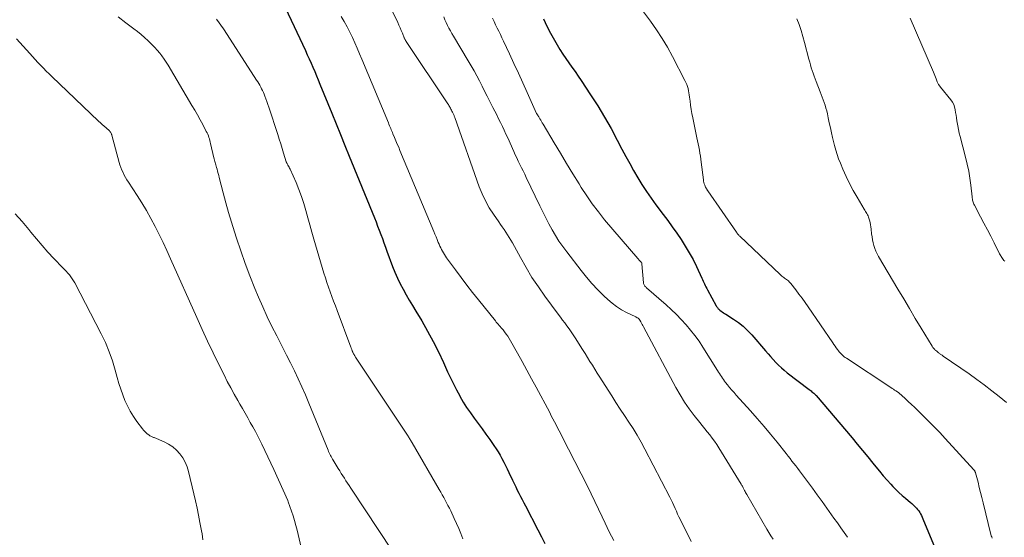
# Model space of a CAD drawing. Units: feet. Extents: x 1975000 to 1980045, y 529990 to 535000.
# Drawn here: x 1976441 to 1976650, y 532301 to 532411 of the extents above; entities that cross this region are included whole.
import ezdxf

# ---------------------------------------------------------------- set-up
doc = ezdxf.new("R2010")
doc.units = ezdxf.units.FT
doc.header["$LTSCALE"] = 100
doc.header["$MEASUREMENT"] = 0
doc.layers.add('CONTOUR INDEX', color=32, linetype='Continuous', lineweight=25)
doc.layers.add('CONTOUR INTERMEDIATE', color=40, linetype='Continuous', lineweight=15)

msp = doc.modelspace()

# ---------------------------------------------------------------- linework, layer by layer
at = {"layer": 'CONTOUR INDEX', "flags": 128}
for points, elevation in [([(1976495.71, 532416.96), (1976501.73, 532404.02), (1976502.13, 532403.14), (1976502.53, 532402.26), (1976502.92, 532401.38), (1976503.31, 532400.5), (1976503.7, 532399.61), (1976504.07, 532398.72), (1976504.45, 532397.83), (1976504.81, 532396.94), (1976507.32, 532390.79), (1976508.24, 532388.52), (1976509.17, 532386.24), (1976510.09, 532383.97), (1976511.02, 532381.7), (1976516.33, 532368.62), (1976516.68, 532367.74), (1976517.02, 532366.86), (1976517.36, 532365.98), (1976517.69, 532365.09), (1976518.02, 532364.21), (1976518.34, 532363.32), (1976518.67, 532362.43), (1976519, 532361.55), (1976520.2, 532358.32), (1976520.69, 532357.09), (1976521.22, 532355.87), (1976521.8, 532354.67), (1976522.41, 532353.49), (1976523.06, 532352.33), (1976523.72, 532351.18), (1976524.39, 532350.03), (1976525.08, 532348.89), (1976526.36, 532346.79), (1976527.61, 532344.63), (1976528.81, 532342.45), (1976529.93, 532340.23), (1976530.99, 532337.97), (1976531.85, 532336.04), (1976532.45, 532334.73), (1976533.07, 532333.44), (1976533.73, 532332.17), (1976534.41, 532330.9), (1976534.45, 532330.83), (1976535.15, 532329.62), (1976535.88, 532328.44), (1976536.66, 532327.3), (1976537.48, 532326.17), (1976538.32, 532325.06), (1976539.15, 532323.95), (1976539.97, 532322.82), (1976540.77, 532321.68), (1976541.67, 532320.41), (1976542.12, 532319.74), (1976542.56, 532319.05), (1976542.97, 532318.35), (1976543.36, 532317.64), (1976543.74, 532316.92), (1976544.11, 532316.19), (1976544.47, 532315.46), (1976544.82, 532314.73), (1976545.61, 532313.04), (1976545.93, 532312.35), (1976546.26, 532311.67), (1976546.59, 532310.99), (1976546.93, 532310.32), (1976547.27, 532309.64), (1976547.62, 532308.97), (1976547.96, 532308.3), (1976548.31, 532307.62), (1976550.96, 532302.54), (1976551.7, 532301.09), (1976552.44, 532299.64)], 1060), ([(1976552.14, 532410.75), (1976552.86, 532409.21), (1976553.64, 532407.7), (1976554.46, 532406.21), (1976555.02, 532405.24), (1976555.61, 532404.26), (1976556.22, 532403.3), (1976556.86, 532402.36), (1976557.52, 532401.43), (1976558.19, 532400.51), (1976558.85, 532399.58), (1976559.5, 532398.65), (1976560.13, 532397.7), (1976562.12, 532394.69), (1976563.63, 532392.34), (1976565.08, 532389.95), (1976566.46, 532387.52), (1976567.79, 532385.06), (1976568.77, 532383.17), (1976569.58, 532381.64), (1976570.41, 532380.12), (1976571.25, 532378.62), (1976572.11, 532377.12), (1976573.01, 532375.65), (1976573.95, 532374.2), (1976574.93, 532372.78), (1976575.95, 532371.39), (1976577.49, 532369.36), (1976578.47, 532368.04), (1976579.44, 532366.71), (1976580.38, 532365.36), (1976581.31, 532364), (1976582.19, 532362.62), (1976583.04, 532361.21), (1976583.82, 532359.77), (1976584.55, 532358.3), (1976585.71, 532355.87), (1976585.86, 532355.55), (1976586, 532355.24), (1976586.14, 532354.92), (1976586.28, 532354.61), (1976586.42, 532354.29), (1976586.56, 532353.98), (1976586.72, 532353.67), (1976586.88, 532353.37), (1976588.72, 532350.01), (1976588.8, 532349.87), (1976588.89, 532349.74), (1976588.98, 532349.62), (1976589.07, 532349.49), (1976589.18, 532349.38), (1976589.29, 532349.27), (1976589.4, 532349.16), (1976589.52, 532349.07), (1976589.76, 532348.89), (1976590, 532348.71), (1976590.25, 532348.53), (1976590.5, 532348.37), (1976590.75, 532348.2), (1976592.41, 532347.16), (1976593.46, 532346.44), (1976594.45, 532345.65), (1976595.38, 532344.78), (1976596.25, 532343.86), (1976599.18, 532340.46), (1976599.72, 532339.84), (1976600.26, 532339.23), (1976600.81, 532338.62), (1976601.37, 532338.02), (1976601.94, 532337.44), (1976602.53, 532336.88), (1976603.15, 532336.34), (1976603.79, 532335.83), (1976608.45, 532332.24), (1976608.64, 532332.1), (1976608.82, 532331.96), (1976609, 532331.81), (1976609.18, 532331.66), (1976609.41, 532331.47), (1976609.47, 532331.42), (1976609.54, 532331.36), (1976609.6, 532331.3), (1976609.66, 532331.23), (1976609.71, 532331.17), (1976609.77, 532331.11), (1976609.83, 532331.04), (1976609.88, 532330.98), (1976617.5, 532322.01), (1976618.61, 532320.69), (1976619.72, 532319.36), (1976620.82, 532318.03), (1976621.9, 532316.68), (1976622.54, 532315.9), (1976623.31, 532314.95), (1976624.1, 532314.02), (1976624.91, 532313.1), (1976625.73, 532312.2), (1976626.16, 532311.74), (1976626.79, 532311.09), (1976627.44, 532310.46), (1976628.12, 532309.85), (1976628.81, 532309.26), (1976629.42, 532308.77), (1976629.81, 532308.44), (1976630.2, 532308.1), (1976630.58, 532307.74), (1976630.95, 532307.37), (1976631.13, 532307.18), (1976631.39, 532306.89), (1976631.62, 532306.59), (1976631.83, 532306.26), (1976632.01, 532305.93), (1976632.18, 532305.58), (1976632.34, 532305.23), (1976632.5, 532304.87), (1976632.65, 532304.52), (1976635.69, 532297.28)], 1040)]:
    msp.add_lwpolyline(points, dxfattribs=dict(at, elevation=elevation))
at = {"layer": 'CONTOUR INTERMEDIATE', "flags": 128}
for points, elevation in [([(1976519.59, 532413.42), (1976521.27, 532409.96), (1976521.54, 532409.4), (1976521.79, 532408.84), (1976522.04, 532408.27), (1976522.28, 532407.7), (1976522.67, 532406.76), (1976522.71, 532406.66), (1976522.76, 532406.55), (1976522.8, 532406.45), (1976522.85, 532406.36), (1976522.91, 532406.26), (1976522.96, 532406.16), (1976523.02, 532406.07), (1976523.08, 532405.97), (1976531.88, 532392.77), (1976532, 532392.59), (1976532.12, 532392.4), (1976532.23, 532392.21), (1976532.34, 532392.02), (1976532.44, 532391.82), (1976532.54, 532391.63), (1976532.65, 532391.43), (1976532.75, 532391.23), (1976532.87, 532390.98), (1976532.94, 532390.84), (1976533.01, 532390.7), (1976533.08, 532390.56), (1976533.14, 532390.41), (1976533.2, 532390.27), (1976533.26, 532390.12), (1976533.31, 532389.98), (1976533.37, 532389.83), (1976538.55, 532375.2), (1976539.16, 532373.68), (1976539.85, 532372.19), (1976540.65, 532370.77), (1976541.54, 532369.39), (1976542.66, 532367.77), (1976543.04, 532367.22), (1976543.42, 532366.68), (1976543.8, 532366.13), (1976544.17, 532365.59), (1976544.54, 532365.04), (1976544.9, 532364.48), (1976545.23, 532363.91), (1976545.56, 532363.33), (1976547.25, 532360.21), (1976548.45, 532358.1), (1976549.71, 532356.02), (1976551.06, 532353.99), (1976552.46, 532352.01), (1976555.26, 532348.22), (1976555.72, 532347.6), (1976556.18, 532346.98), (1976556.65, 532346.36), (1976557.11, 532345.73), (1976557.56, 532345.11), (1976558.01, 532344.47), (1976558.44, 532343.83), (1976558.87, 532343.18), (1976560.44, 532340.71), (1976560.96, 532339.89), (1976561.48, 532339.06), (1976562, 532338.23), (1976562.51, 532337.4), (1976563.03, 532336.57), (1976563.54, 532335.74), (1976564.06, 532334.91), (1976564.59, 532334.08), (1976566.61, 532330.92), (1976567.5, 532329.52), (1976568.41, 532328.13), (1976569.32, 532326.75), (1976570.24, 532325.37), (1976571.15, 532323.98), (1976572.01, 532322.57), (1976572.83, 532321.13), (1976573.62, 532319.67), (1976578.88, 532309.5), (1976579.18, 532308.91), (1976579.47, 532308.31), (1976579.75, 532307.7), (1976580.02, 532307.1), (1976580.29, 532306.49), (1976580.56, 532305.88), (1976580.85, 532305.28), (1976581.14, 532304.68), (1976583.46, 532300.07)], 1052), ([(1976572.47, 532413.37), (1976574.8, 532410.24), (1976576.06, 532408.45), (1976577.27, 532406.62), (1976578.39, 532404.73), (1976579.45, 532402.81), (1976582.12, 532397.67), (1976582.31, 532397.26), (1976582.49, 532396.84), (1976582.63, 532396.41), (1976582.76, 532395.98), (1976582.87, 532395.54), (1976582.96, 532395.09), (1976583.03, 532394.64), (1976583.09, 532394.19), (1976583.19, 532393.33), (1976583.31, 532392.45), (1976583.44, 532391.57), (1976583.59, 532390.69), (1976583.76, 532389.82), (1976584.64, 532385.55), (1976584.77, 532384.91), (1976584.9, 532384.26), (1976585.03, 532383.62), (1976585.17, 532382.97), (1976585.29, 532382.33), (1976585.4, 532381.68), (1976585.5, 532381.03), (1976585.58, 532380.38), (1976586.03, 532376.69), (1976586.07, 532376.4), (1976586.13, 532376.12), (1976586.21, 532375.84), (1976586.3, 532375.57), (1976586.47, 532375.13), (1976586.49, 532375.08), (1976586.51, 532375.03), (1976586.53, 532374.98), (1976586.56, 532374.94), (1976586.59, 532374.89), (1976586.62, 532374.84), (1976586.65, 532374.8), (1976586.68, 532374.75), (1976586.73, 532374.68), (1976586.79, 532374.6), (1976586.85, 532374.51), (1976586.91, 532374.43), (1976586.97, 532374.35), (1976593, 532365.59), (1976593.08, 532365.47), (1976593.16, 532365.36), (1976593.25, 532365.25), (1976593.34, 532365.13), (1976593.43, 532365.03), (1976593.52, 532364.92), (1976593.62, 532364.82), (1976593.72, 532364.72), (1976602.27, 532356.61), (1976602.45, 532356.45), (1976602.64, 532356.29), (1976602.83, 532356.14), (1976603.03, 532356), (1976603.23, 532355.86), (1976603.43, 532355.72), (1976603.63, 532355.57), (1976603.82, 532355.42), (1976604.01, 532355.26), (1976604.19, 532355.09), (1976604.36, 532354.91), (1976604.52, 532354.72), (1976605.59, 532353.36), (1976606.26, 532352.48), (1976606.93, 532351.59), (1976607.58, 532350.69), (1976608.22, 532349.78), (1976613.41, 532342.17), (1976613.67, 532341.81), (1976613.92, 532341.44), (1976614.17, 532341.07), (1976614.43, 532340.71), (1976614.61, 532340.46), (1976614.79, 532340.23), (1976614.97, 532340.01), (1976615.17, 532339.8), (1976615.38, 532339.59), (1976615.6, 532339.41), (1976615.83, 532339.22), (1976616.06, 532339.05), (1976616.3, 532338.89), (1976625.72, 532332.67), (1976625.99, 532332.49), (1976626.25, 532332.32), (1976626.52, 532332.14), (1976626.79, 532331.96), (1976627.32, 532331.61), (1976627.39, 532331.56), (1976628.73, 532330.35), (1976629.4, 532329.74), (1976630.07, 532329.13), (1976630.72, 532328.51), (1976631.38, 532327.88), (1976632.51, 532326.78), (1976633.72, 532325.59), (1976634.91, 532324.38), (1976636.07, 532323.15), (1976637.23, 532321.91), (1976643.32, 532315.24), (1976643.38, 532315.17), (1976643.44, 532315.1), (1976643.49, 532315.02), (1976643.54, 532314.94), (1976643.58, 532314.86), (1976643.61, 532314.78), (1976643.64, 532314.69), (1976643.67, 532314.6), (1976644.19, 532312.62), (1976644.46, 532311.54), (1976644.74, 532310.46), (1976645.01, 532309.37), (1976645.28, 532308.29), (1976646.93, 532301.56), (1976647, 532301.31), (1976647.09, 532301.06), (1976647.2, 532300.82)], 1036), ([(1976462.06, 532411.15), (1976463.69, 532409.93), (1976465.37, 532408.66), (1976466.15, 532408.05), (1976466.92, 532407.42), (1976467.68, 532406.77), (1976468.42, 532406.11), (1976468.72, 532405.83), (1976469.29, 532405.28), (1976469.84, 532404.72), (1976470.36, 532404.13), (1976470.86, 532403.52), (1976471.33, 532402.89), (1976471.79, 532402.25), (1976472.23, 532401.59), (1976472.64, 532400.92), (1976477.69, 532392.42), (1976478.28, 532391.41), (1976478.85, 532390.4), (1976479.42, 532389.39), (1976479.97, 532388.37), (1976480.74, 532386.92), (1976480.9, 532386.61), (1976481.04, 532386.3), (1976481.17, 532385.98), (1976481.29, 532385.66), (1976481.39, 532385.33), (1976481.49, 532385), (1976481.58, 532384.67), (1976481.66, 532384.34), (1976482.35, 532381.34), (1976482.41, 532381.09), (1976482.48, 532380.83), (1976482.54, 532380.58), (1976482.62, 532380.33), (1976482.69, 532380.07), (1976482.76, 532379.82), (1976482.84, 532379.57), (1976482.91, 532379.31), (1976483.01, 532378.92), (1976483.13, 532378.48), (1976483.25, 532378.03), (1976483.37, 532377.58), (1976483.48, 532377.13), (1976484.32, 532373.89), (1976484.87, 532371.82), (1976485.45, 532369.76), (1976486.06, 532367.71), (1976486.69, 532365.67), (1976487.12, 532364.34), (1976488.02, 532361.65), (1976488.97, 532358.97), (1976489.98, 532356.33), (1976491.04, 532353.69), (1976491.81, 532351.83), (1976492.71, 532349.75), (1976493.64, 532347.68), (1976494.63, 532345.64), (1976495.66, 532343.61), (1976496.03, 532342.9), (1976496.89, 532341.24), (1976497.74, 532339.57), (1976498.57, 532337.9), (1976499.4, 532336.22), (1976500.2, 532334.52), (1976500.98, 532332.82), (1976501.73, 532331.11), (1976502.45, 532329.38), (1976506.52, 532319.44), (1976506.64, 532319.16), (1976506.76, 532318.88), (1976506.89, 532318.61), (1976507.02, 532318.33), (1976507.16, 532318.06), (1976507.3, 532317.8), (1976507.45, 532317.53), (1976507.61, 532317.28), (1976508.67, 532315.57), (1976509, 532315.05), (1976509.32, 532314.52), (1976509.65, 532314), (1976509.98, 532313.48), (1976510.31, 532312.96), (1976510.64, 532312.44), (1976510.98, 532311.92), (1976511.32, 532311.41), (1976520.17, 532298.03)], 1068), ([(1976509.31, 532411.23), (1976509.96, 532410.16), (1976510.58, 532409.07), (1976511.15, 532407.96), (1976511.68, 532406.83), (1976512.19, 532405.68), (1976512.68, 532404.53), (1976513.18, 532403.37), (1976513.66, 532402.22), (1976519.31, 532388.71), (1976519.43, 532388.42), (1976519.55, 532388.13), (1976519.67, 532387.85), (1976519.79, 532387.56), (1976519.91, 532387.27), (1976520.03, 532386.99), (1976520.15, 532386.7), (1976520.27, 532386.42), (1976520.61, 532385.62), (1976520.9, 532384.94), (1976521.19, 532384.25), (1976521.48, 532383.57), (1976521.76, 532382.88), (1976528.91, 532365.73), (1976529.15, 532365.16), (1976529.39, 532364.58), (1976529.63, 532364), (1976529.87, 532363.42), (1976530.04, 532363.02), (1976530.2, 532362.65), (1976530.38, 532362.27), (1976530.56, 532361.9), (1976530.76, 532361.54), (1976530.96, 532361.18), (1976531.18, 532360.83), (1976531.4, 532360.49), (1976531.64, 532360.15), (1976533.51, 532357.59), (1976534.7, 532355.98), (1976535.91, 532354.38), (1976537.13, 532352.81), (1976538.38, 532351.24), (1976541.96, 532346.79), (1976542.16, 532346.55), (1976542.37, 532346.31), (1976542.57, 532346.07), (1976542.78, 532345.84), (1976542.99, 532345.6), (1976543.2, 532345.36), (1976543.4, 532345.12), (1976543.59, 532344.87), (1976543.9, 532344.47), (1976544.24, 532344.01), (1976544.57, 532343.54), (1976544.87, 532343.06), (1976545.16, 532342.57), (1976546.64, 532339.98), (1976547.65, 532338.18), (1976548.65, 532336.38), (1976549.64, 532334.56), (1976550.62, 532332.75), (1976553.47, 532327.37), (1976553.81, 532326.73), (1976554.15, 532326.09), (1976554.48, 532325.45), (1976554.82, 532324.8), (1976555.15, 532324.16), (1976555.48, 532323.51), (1976555.82, 532322.87), (1976556.14, 532322.22), (1976561.45, 532311.77), (1976562.25, 532310.17), (1976563.04, 532308.57), (1976563.81, 532306.96), (1976564.56, 532305.34), (1976565.19, 532304), (1976565.63, 532303.05), (1976566.09, 532302.12), (1976566.57, 532301.19), (1976567.06, 532300.27)], 1056), ([(1976531.02, 532411.18), (1976531.27, 532410.57), (1976531.55, 532409.97), (1976531.83, 532409.37), (1976532.13, 532408.79), (1976532.44, 532408.2), (1976532.77, 532407.63), (1976533.1, 532407.06), (1976536.22, 532401.86), (1976536.84, 532400.81), (1976537.44, 532399.75), (1976538.02, 532398.69), (1976538.59, 532397.61), (1976539.14, 532396.52), (1976539.69, 532395.44), (1976540.24, 532394.35), (1976540.79, 532393.27), (1976541.43, 532392), (1976541.83, 532391.2), (1976542.24, 532390.4), (1976542.64, 532389.59), (1976543.04, 532388.79), (1976543.44, 532387.98), (1976543.82, 532387.17), (1976544.2, 532386.36), (1976544.57, 532385.54), (1976545.84, 532382.69), (1976546.16, 532381.99), (1976546.48, 532381.3), (1976546.82, 532380.61), (1976547.16, 532379.92), (1976547.5, 532379.24), (1976547.84, 532378.55), (1976548.18, 532377.86), (1976548.51, 532377.17), (1976551.4, 532371.14), (1976552.03, 532369.87), (1976552.66, 532368.61), (1976553.31, 532367.36), (1976553.98, 532366.11), (1976554.69, 532364.89), (1976555.43, 532363.7), (1976556.23, 532362.54), (1976557.07, 532361.4), (1976560.11, 532357.45), (1976561.24, 532356.05), (1976562.41, 532354.69), (1976563.64, 532353.39), (1976564.91, 532352.13), (1976565.75, 532351.33), (1976566.67, 532350.54), (1976567.62, 532349.81), (1976568.64, 532349.17), (1976569.7, 532348.6), (1976571.68, 532347.65), (1976571.78, 532347.6), (1976571.89, 532347.54), (1976571.99, 532347.48), (1976572.09, 532347.43), (1976572.18, 532347.38), (1976572.24, 532347.34), (1976572.29, 532347.3), (1976572.34, 532347.25), (1976572.39, 532347.2), (1976572.44, 532347.15), (1976572.48, 532347.09), (1976572.52, 532347.03), (1976572.56, 532346.97), (1976572.78, 532346.57), (1976572.93, 532346.31), (1976573.07, 532346.05), (1976573.21, 532345.79), (1976573.35, 532345.52), (1976580.21, 532332.68), (1976581.09, 532331.13), (1976582.02, 532329.62), (1976583.03, 532328.17), (1976584.1, 532326.75), (1976585.27, 532325.28), (1976585.79, 532324.62), (1976586.32, 532323.96), (1976586.85, 532323.3), (1976587.38, 532322.64), (1976587.9, 532321.98), (1976588.39, 532321.3), (1976588.87, 532320.6), (1976589.32, 532319.89), (1976594.02, 532312.23), (1976594.11, 532312.09), (1976594.19, 532311.94), (1976594.28, 532311.78), (1976594.36, 532311.63), (1976594.44, 532311.48), (1976594.52, 532311.33), (1976594.6, 532311.17), (1976594.67, 532311.02), (1976594.74, 532310.9), (1976594.85, 532310.69), (1976594.96, 532310.47), (1976595.07, 532310.26), (1976595.19, 532310.06), (1976599.48, 532302.73), (1976599.9, 532302.02), (1976600.33, 532301.32), (1976600.77, 532300.61)], 1048), ([(1976482.89, 532410.71), (1976484.36, 532408.61), (1976485.78, 532406.47), (1976491.4, 532397.79), (1976491.63, 532397.42), (1976491.85, 532397.06), (1976492.06, 532396.69), (1976492.27, 532396.31), (1976492.46, 532395.93), (1976492.65, 532395.55), (1976492.82, 532395.16), (1976492.99, 532394.77), (1976493.14, 532394.4), (1976493.37, 532393.82), (1976493.59, 532393.23), (1976493.79, 532392.64), (1976493.99, 532392.05), (1976495.88, 532386.23), (1976496.2, 532385.25), (1976496.51, 532384.28), (1976496.81, 532383.31), (1976497.11, 532382.34), (1976497.67, 532380.49), (1976497.69, 532380.44), (1976497.71, 532380.39), (1976497.73, 532380.33), (1976497.75, 532380.28), (1976497.78, 532380.23), (1976497.8, 532380.18), (1976497.83, 532380.13), (1976497.86, 532380.08), (1976498.04, 532379.78), (1976498.16, 532379.57), (1976498.27, 532379.36), (1976498.38, 532379.15), (1976498.48, 532378.94), (1976499.75, 532376.07), (1976500.35, 532374.62), (1976500.9, 532373.15), (1976501.39, 532371.66), (1976501.83, 532370.16), (1976502.24, 532368.64), (1976502.66, 532367.13), (1976503.09, 532365.61), (1976503.53, 532364.1), (1976505.64, 532356.92), (1976505.95, 532355.92), (1976506.27, 532354.92), (1976506.61, 532353.93), (1976506.97, 532352.95), (1976507.34, 532351.97), (1976507.71, 532350.99), (1976508.08, 532350), (1976508.45, 532349.02), (1976511.34, 532341.24), (1976511.39, 532341.12), (1976511.44, 532340.99), (1976511.48, 532340.86), (1976511.53, 532340.74), (1976511.57, 532340.61), (1976511.62, 532340.49), (1976511.68, 532340.36), (1976511.73, 532340.24), (1976511.78, 532340.15), (1976511.86, 532339.98), (1976511.94, 532339.82), (1976512.03, 532339.66), (1976512.13, 532339.5), (1976512.2, 532339.37), (1976512.34, 532339.15), (1976512.48, 532338.93), (1976512.62, 532338.72), (1976512.76, 532338.5), (1976523.46, 532322.4), (1976523.57, 532322.23), (1976523.69, 532322.05), (1976523.8, 532321.88), (1976523.91, 532321.7), (1976524.02, 532321.52), (1976524.12, 532321.35), (1976524.23, 532321.17), (1976524.34, 532320.99), (1976530.06, 532311.11), (1976530.38, 532310.54), (1976530.7, 532309.98), (1976531.01, 532309.42), (1976531.32, 532308.85), (1976531.63, 532308.28), (1976531.92, 532307.71), (1976532.21, 532307.13), (1976532.5, 532306.55), (1976533.26, 532304.97), (1976533.76, 532303.91), (1976534.23, 532302.84), (1976534.68, 532301.76), (1976535.1, 532300.68)], 1064), ([(1976541.37, 532410.88), (1976541.69, 532410.18), (1976542.02, 532409.49), (1976542.36, 532408.8), (1976542.69, 532408.11), (1976543.03, 532407.42), (1976543.36, 532406.73), (1976543.68, 532406.04), (1976544.94, 532403.34), (1976545.89, 532401.3), (1976546.83, 532399.25), (1976547.77, 532397.2), (1976548.7, 532395.15), (1976550.7, 532390.74), (1976550.73, 532390.67), (1976550.77, 532390.61), (1976550.8, 532390.54), (1976550.84, 532390.48), (1976550.88, 532390.41), (1976550.92, 532390.35), (1976550.95, 532390.29), (1976550.99, 532390.23), (1976551.03, 532390.18), (1976551.06, 532390.12), (1976551.1, 532390.06), (1976551.14, 532390), (1976551.4, 532389.57), (1976551.56, 532389.3), (1976551.73, 532389.03), (1976551.89, 532388.75), (1976552.06, 532388.48), (1976554.43, 532384.52), (1976555.74, 532382.33), (1976557.06, 532380.15), (1976558.38, 532377.97), (1976559.7, 532375.8), (1976560.15, 532375.06), (1976561.3, 532373.28), (1976562.49, 532371.55), (1976563.77, 532369.87), (1976565.1, 532368.23), (1976572.13, 532360), (1976572.25, 532359.86), (1976572.37, 532359.73), (1976572.49, 532359.6), (1976572.61, 532359.47), (1976572.83, 532359.24), (1976572.85, 532359.21), (1976572.87, 532359.19), (1976572.88, 532359.17), (1976572.92, 532359.11), (1976572.93, 532359.09), (1976572.94, 532359.07), (1976572.95, 532359.06), (1976572.96, 532359.04), (1976572.98, 532358.97), (1976572.98, 532358.95), (1976572.99, 532358.93), (1976572.99, 532358.92), (1976572.99, 532358.9), (1976573.33, 532354.87), (1976573.36, 532354.71), (1976573.4, 532354.56), (1976573.47, 532354.42), (1976573.55, 532354.28), (1976573.65, 532354.15), (1976573.76, 532354.03), (1976573.87, 532353.91), (1976573.99, 532353.8), (1976578.11, 532350.2), (1976579.21, 532349.2), (1976580.29, 532348.16), (1976581.33, 532347.09), (1976582.34, 532345.99), (1976583.31, 532344.85), (1976584.23, 532343.68), (1976585.1, 532342.47), (1976585.92, 532341.22), (1976589.04, 532336.28), (1976589.24, 532335.96), (1976589.44, 532335.64), (1976589.64, 532335.32), (1976589.84, 532335), (1976590.04, 532334.69), (1976590.26, 532334.38), (1976590.48, 532334.07), (1976590.71, 532333.78), (1976591.13, 532333.26), (1976591.58, 532332.71), (1976592.04, 532332.16), (1976592.51, 532331.63), (1976592.98, 532331.1), (1976595.98, 532327.77), (1976597.43, 532326.13), (1976598.86, 532324.47), (1976600.26, 532322.79), (1976601.64, 532321.09), (1976603.55, 532318.7), (1976603.96, 532318.18), (1976604.37, 532317.66), (1976604.78, 532317.13), (1976605.19, 532316.61), (1976605.59, 532316.08), (1976605.99, 532315.55), (1976606.39, 532315.02), (1976606.79, 532314.49), (1976608.08, 532312.77), (1976609.12, 532311.38), (1976610.15, 532309.98), (1976611.17, 532308.57), (1976612.18, 532307.15), (1976613.67, 532305.04), (1976614.39, 532304.03), (1976615.1, 532303.01), (1976615.81, 532301.99), (1976616.51, 532300.97)], 1044), ([(1976605.82, 532410.75), (1976606.28, 532409.53), (1976606.71, 532408.29), (1976607.1, 532407.04), (1976607.45, 532405.77), (1976608.37, 532402.19), (1976608.53, 532401.59), (1976608.69, 532401), (1976608.87, 532400.41), (1976609.05, 532399.82), (1976609.25, 532399.24), (1976609.45, 532398.65), (1976609.66, 532398.08), (1976609.88, 532397.5), (1976610.75, 532395.33), (1976610.98, 532394.76), (1976611.2, 532394.19), (1976611.41, 532393.61), (1976611.61, 532393.03), (1976611.8, 532392.44), (1976611.97, 532391.85), (1976612.13, 532391.26), (1976612.27, 532390.66), (1976612.45, 532389.77), (1976612.68, 532388.73), (1976612.91, 532387.68), (1976613.15, 532386.64), (1976613.39, 532385.6), (1976613.8, 532383.91), (1976614.05, 532382.96), (1976614.33, 532382.03), (1976614.66, 532381.11), (1976615.03, 532380.2), (1976615.57, 532378.93), (1976616.26, 532377.4), (1976616.99, 532375.9), (1976617.77, 532374.42), (1976618.6, 532372.97), (1976620.09, 532370.44), (1976620.23, 532370.21), (1976620.36, 532369.98), (1976620.5, 532369.74), (1976620.64, 532369.51), (1976620.77, 532369.28), (1976620.89, 532369.04), (1976620.99, 532368.79), (1976621.07, 532368.54), (1976621.2, 532368.12), (1976621.33, 532367.64), (1976621.44, 532367.17), (1976621.51, 532366.68), (1976621.57, 532366.2), (1976621.65, 532365.21), (1976621.73, 532364.58), (1976621.82, 532363.97), (1976621.96, 532363.36), (1976622.12, 532362.75), (1976622.32, 532362.16), (1976622.55, 532361.58), (1976622.82, 532361.01), (1976623.12, 532360.46), (1976627.21, 532353.52), (1976628.44, 532351.45), (1976629.66, 532349.39), (1976630.9, 532347.33), (1976632.14, 532345.27), (1976634.44, 532341.47), (1976634.54, 532341.32), (1976634.64, 532341.17), (1976634.76, 532341.02), (1976634.88, 532340.88), (1976635.01, 532340.75), (1976635.14, 532340.62), (1976635.28, 532340.5), (1976635.43, 532340.38), (1976635.84, 532340.06), (1976635.96, 532339.96), (1976636.08, 532339.87), (1976636.2, 532339.78), (1976636.33, 532339.69), (1976636.45, 532339.6), (1976636.57, 532339.51), (1976636.7, 532339.42), (1976636.83, 532339.34), (1976642.3, 532335.56), (1976643.92, 532334.41), (1976645.52, 532333.23), (1976647.1, 532332.01), (1976648.65, 532330.77), (1976650.21, 532329.49)], 1032), ([(1976629.8, 532410.93), (1976634.75, 532399.47), (1976634.9, 532399.11), (1976635.05, 532398.75), (1976635.2, 532398.39), (1976635.34, 532398.02), (1976635.49, 532397.61), (1976635.56, 532397.45), (1976635.62, 532397.29), (1976635.69, 532397.14), (1976635.76, 532396.98), (1976635.84, 532396.84), (1976635.88, 532396.76), (1976635.92, 532396.69), (1976635.98, 532396.62), (1976636.03, 532396.55), (1976636.09, 532396.48), (1976636.15, 532396.42), (1976636.2, 532396.35), (1976636.26, 532396.28), (1976638.43, 532393.61), (1976638.76, 532393.13), (1976639.03, 532392.63), (1976639.22, 532392.09), (1976639.35, 532391.52), (1976639.43, 532390.94), (1976639.52, 532390.35), (1976639.61, 532389.77), (1976639.7, 532389.18), (1976639.76, 532388.83), (1976639.89, 532388.07), (1976640.04, 532387.32), (1976640.21, 532386.57), (1976640.4, 532385.82), (1976641.56, 532381.44), (1976641.91, 532379.98), (1976642.21, 532378.52), (1976642.45, 532377.05), (1976642.65, 532375.57), (1976642.93, 532373.04), (1976642.96, 532372.82), (1976642.99, 532372.6), (1976643.04, 532372.38), (1976643.09, 532372.16), (1976643.15, 532371.94), (1976643.23, 532371.73), (1976643.31, 532371.52), (1976643.41, 532371.32), (1976644.72, 532368.82), (1976645.44, 532367.46), (1976646.16, 532366.09), (1976646.87, 532364.72), (1976647.57, 532363.34), (1976648.76, 532361.02), (1976648.88, 532360.81), (1976649, 532360.6), (1976649.12, 532360.4), (1976649.25, 532360.19), (1976649.39, 532360), (1976649.53, 532359.8), (1976649.68, 532359.62), (1976649.84, 532359.44)], 1028), ([(1976440.57, 532406.52), (1976443.38, 532403.38), (1976443.95, 532402.75), (1976444.51, 532402.13), (1976445.09, 532401.51), (1976445.66, 532400.9), (1976446.25, 532400.29), (1976446.84, 532399.69), (1976447.44, 532399.09), (1976448.04, 532398.51), (1976457.94, 532389.08), (1976458.32, 532388.72), (1976458.71, 532388.36), (1976459.1, 532388.01), (1976459.5, 532387.66), (1976460.2, 532387.04), (1976460.24, 532387), (1976460.29, 532386.96), (1976460.33, 532386.91), (1976460.37, 532386.87), (1976460.41, 532386.82), (1976460.45, 532386.77), (1976460.48, 532386.72), (1976460.51, 532386.66), (1976460.66, 532386.35), (1976460.67, 532386.33), (1976460.68, 532386.32), (1976460.68, 532386.3), (1976460.69, 532386.28), (1976460.71, 532386.21), (1976460.72, 532386.19), (1976460.72, 532386.17), (1976460.73, 532386.16), (1976460.73, 532386.14), (1976462.28, 532380.36), (1976462.45, 532379.81), (1976462.64, 532379.26), (1976462.86, 532378.72), (1976463.1, 532378.19), (1976463.37, 532377.68), (1976463.64, 532377.17), (1976463.94, 532376.67), (1976464.25, 532376.18), (1976466.08, 532373.38), (1976467.1, 532371.77), (1976468.08, 532370.14), (1976469.01, 532368.49), (1976469.9, 532366.81), (1976470.75, 532365.11), (1976471.59, 532363.4), (1976472.39, 532361.68), (1976473.18, 532359.95), (1976478.7, 532347.5), (1976479.84, 532344.99), (1976481, 532342.5), (1976482.19, 532340.01), (1976483.4, 532337.54), (1976484.49, 532335.37), (1976485.19, 532334), (1976485.91, 532332.63), (1976486.65, 532331.28), (1976487.4, 532329.93), (1976487.82, 532329.19), (1976488.38, 532328.22), (1976488.94, 532327.25), (1976489.5, 532326.28), (1976490.06, 532325.31), (1976490.62, 532324.34), (1976491.16, 532323.36), (1976491.68, 532322.37), (1976492.18, 532321.37), (1976492.51, 532320.7), (1976493.16, 532319.36), (1976493.8, 532318.02), (1976494.43, 532316.66), (1976495.05, 532315.31), (1976497.99, 532308.75), (1976498, 532308.73), (1976498.01, 532308.71), (1976498.02, 532308.69), (1976498.03, 532308.67), (1976498.07, 532308.58), (1976498.08, 532308.56), (1976498.09, 532308.54), (1976498.09, 532308.52), (1976498.1, 532308.5), (1976498.79, 532306.53), (1976499.12, 532305.52), (1976499.44, 532304.51), (1976499.72, 532303.49), (1976499.98, 532302.46), (1976500.84, 532298.81)], 1072), ([(1976440.25, 532369.47), (1976441.72, 532367.83), (1976443.13, 532366.13), (1976443.56, 532365.59), (1976444.74, 532364.15), (1976445.95, 532362.73), (1976447.19, 532361.35), (1976448.47, 532359.99), (1976450.34, 532358.06), (1976450.69, 532357.68), (1976451.04, 532357.3), (1976451.39, 532356.92), (1976451.73, 532356.53), (1976452.06, 532356.13), (1976452.36, 532355.71), (1976452.63, 532355.28), (1976452.89, 532354.83), (1976458.47, 532344.06), (1976459.37, 532342.19), (1976460.18, 532340.28), (1976460.86, 532338.33), (1976461.46, 532336.34), (1976461.87, 532334.79), (1976462.22, 532333.56), (1976462.61, 532332.34), (1976463.04, 532331.14), (1976463.51, 532329.94), (1976464.04, 532328.78), (1976464.63, 532327.65), (1976465.3, 532326.57), (1976466.03, 532325.53), (1976467.21, 532323.96), (1976467.44, 532323.68), (1976467.69, 532323.4), (1976467.95, 532323.15), (1976468.23, 532322.9), (1976468.54, 532322.64), (1976468.68, 532322.54), (1976468.81, 532322.46), (1976468.96, 532322.38), (1976469.11, 532322.32), (1976469.27, 532322.27), (1976469.42, 532322.21), (1976469.58, 532322.14), (1976469.73, 532322.08), (1976471.81, 532321.18), (1976472.75, 532320.68), (1976473.63, 532320.11), (1976474.41, 532319.42), (1976475.14, 532318.65), (1976475.75, 532317.79), (1976476.28, 532316.88), (1976476.68, 532315.91), (1976476.99, 532314.9), (1976478.11, 532310.21), (1976478.46, 532308.7), (1976478.79, 532307.18), (1976479.1, 532305.65), (1976479.39, 532304.13), (1976479.72, 532302.32), (1976479.83, 532301.69), (1976479.94, 532301.06), (1976480.03, 532300.44)], 1076)]:
    msp.add_lwpolyline(points, dxfattribs=dict(at, elevation=elevation))

doc.saveas('drawing.dxf')
